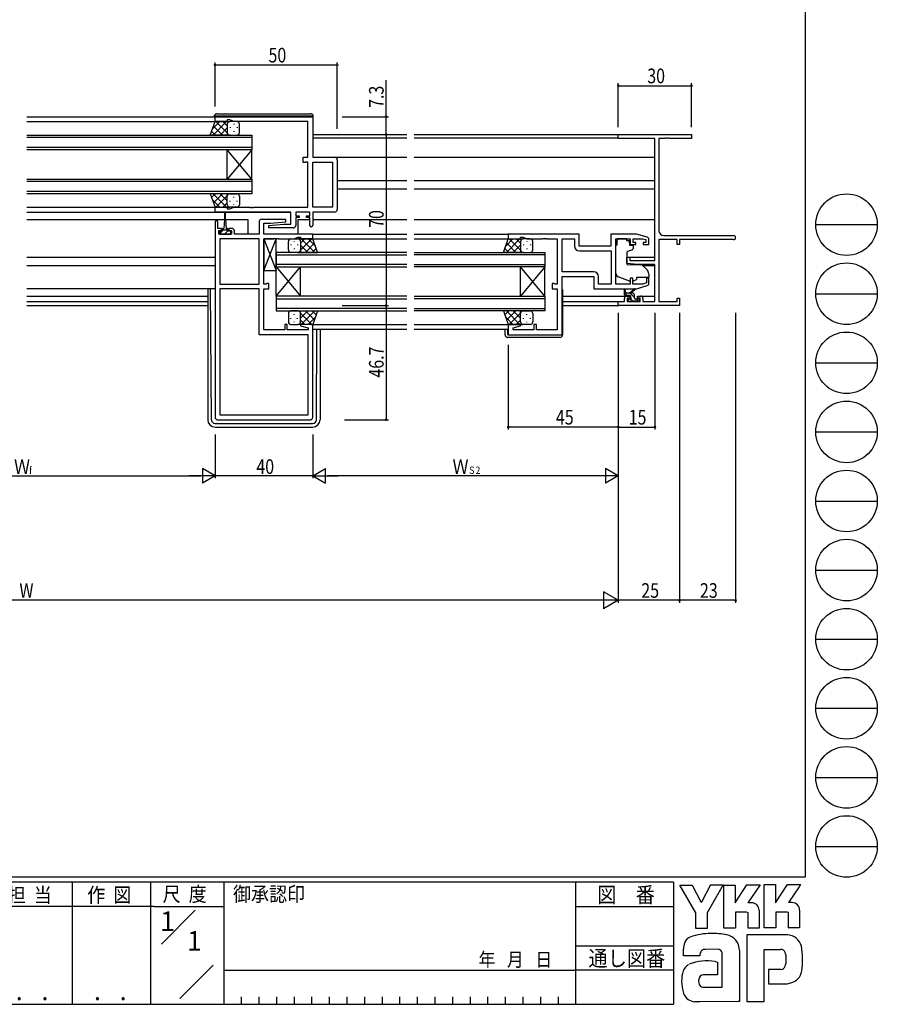
# Model space of a CAD drawing. Extents: x 0 to 1133, y 0 to 806.
# Drawn here: x 783 to 1133, y 0 to 403 of the extents above; entities that cross this region are included whole.
import ezdxf
from ezdxf.enums import TextEntityAlignment as Align

# ---------------------------------------------------------------- set-up
doc = ezdxf.new("R2010")
doc.units = 0
for name, color, linetype in [('USER1', 3, 'CONTINUOUS'), ('YKK_11', 7, 'CONTINUOUS'), ('YKK_12', 2, 'CONTINUOUS'), ('YKK_13', 4, 'CONTINUOUS'), ('YKK_D', 6, 'CONTINUOUS'), ('YKK_ZWAK', 7, 'CONTINUOUS')]:
    doc.layers.add(name, color=color, linetype=linetype)
doc.styles.get("Standard").update_dxf_attribs({"font": 'ROMANS.SHX', "bigfont": 'EXTFONT.SHX'})
doc.styles.add('YKK_OSSTYLE1', font='romans.shx', dxfattribs={"width": 0.9, "bigfont": 'EXTFONT.SHX'})

# ---------------------------------------------------------------- blocks, each defined once
blk = doc.blocks.new('A201')
at = {"layer": 'YKK_ZWAK', "color": 254, "linetype": 'Continuous'}
for p, q in [((571, 410), (571, 35)), ((571, 35), (21, 35)), ((544, 34), (21, 34)), ((437, 34), (437, 9)), ((452, 34), (452, 9)), ((524, 34), (524, 9)), ((544, 34), (544, 9)), ((548.59, 27.71), (545.31, 33.35)), ((545.31, 33.35), (547.82, 33.35)), ((547.82, 33.35), (549.62, 29.99)), ((551.6, 33.43), (549.77, 29.88)), ((554.19, 33.43), (550.95, 27.7)), ((551.6, 33.43), (554.19, 33.43)), ((554.33, 24.55), (554.33, 33.41)), ((554.33, 33.41), (556.63, 33.41)), ((556.63, 29.77), (559.04, 33.45)), ((556.63, 33.41), (556.63, 29.77)), ((559.04, 33.45), (561.77, 33.45)), ((561.77, 33.45), (559.24, 29.78)), ((562.55, 24.63), (562.55, 33.49)), ((562.55, 33.49), (564.89, 33.49)), ((564.89, 29.78), (567.34, 33.49)), ((564.89, 33.49), (564.89, 29.78)), ((567.34, 33.49), (570.04, 33.49)), ((569.77, 33.02), (567.54, 29.84)), ((570.04, 33.49), (569.77, 33.02)), ((549.62, 29.99), (549.77, 29.88)), ((559.99, 29.78), (559.24, 29.78)), ((561.53, 28.24), (561.53, 24.61)), ((568.29, 29.84), (567.54, 29.84)), ((569.83, 28.24), (569.83, 24.65)), ((548.59, 24.53), (548.59, 27.71)), ((550.95, 27.7), (550.95, 24.53)), ((558.98, 27.87), (556.7, 27.87)), ((556.7, 27.87), (556.7, 24.55)), ((559.29, 27.75), (558.98, 27.87)), ((559.29, 24.61), (559.29, 27.75)), ((567.26, 27.89), (564.99, 27.89)), ((564.99, 27.89), (564.99, 24.63)), ((567.57, 27.77), (567.26, 27.89)), ((567.57, 24.65), (567.57, 27.77)), ((550.95, 24.53), (548.59, 24.53)), ((556.7, 24.55), (554.33, 24.55)), ((561.53, 24.61), (559.29, 24.61)), ((564.99, 24.63), (562.55, 24.63)), ((567.57, 24.68), (567.61, 24.65)), ((569.83, 24.65), (567.57, 24.65)), ((559.02, 23.22), (559.02, 9.57)), ((567.3, 23.22), (559.02, 23.22)), ((524, 21), (544, 21)), ((546.08, 18.95), (546.08, 20.33)), ((553.25, 20.28), (550.61, 20.23)), ((562.61, 9.57), (562.61, 20.24)), ((562.61, 20.24), (565.93, 20.24)), ((549.41, 18.95), (546.08, 18.95)), ((554.02, 12.52), (554.02, 19.47)), ((557.51, 20.01), (557.51, 9.59)), ((566.98, 19.17), (566.99, 17.29)), ((552.55, 17.73), (553.05, 17.62)), ((553.05, 17.62), (553.05, 15.05)), ((566.01, 16.15), (563.48, 16.15)), ((563.48, 16.15), (563.48, 13.2)), ((452, 16), (524, 16)), ((553.05, 15.05), (550.2, 15.05)), ((550, 12.52), (554.02, 12.52)), ((553.71, 12.52), (553.96, 12.52)), ((554.02, 12.52), (554.02, 12.52)), ((563.48, 13.2), (567.28, 13.2)), ((567.28, 13.2), (568.06, 13.37)), ((21, 9), (544, 9)), ((549.41, 9.53), (548.34, 9.53)), ((557.28, 9.55), (549.41, 9.53)), ((557.51, 9.59), (557.28, 9.55)), ((559.02, 9.57), (562.05, 9.57)), ((562.05, 9.57), (562.61, 9.57))]:
    blk.add_line(p, q, dxfattribs=at)
at = {"layer": 'YKK_ZWAK', "color": 8, "linetype": 'Continuous'}
for p, q in [((573.13, 168.56), (585.73, 168.56)), ((573.13, 154.42), (585.73, 154.42)), ((573.13, 140.28), (585.73, 140.28)), ((573.13, 126.14), (585.73, 126.14)), ((573.13, 112), (585.73, 112)), ((573.13, 97.86), (585.73, 97.86)), ((573.13, 83.72), (585.73, 83.72)), ((573.13, 69.58), (585.73, 69.58)), ((573.13, 55.44), (585.73, 55.44)), ((573.13, 41.3), (585.73, 41.3))]:
    blk.add_line(p, q, dxfattribs=at)
at = {"layer": 'YKK_ZWAK', "color": 131, "linetype": 'Continuous'}
for p, q in [((421, 34), (421, 9)), ((437.7, 29), (389, 29)), ((437.7, 29), (452, 29)), ((439.26, 21.33), (446.19, 28.25)), ((524, 29), (544, 29)), ((443.05, 10.18), (449.85, 16.98)), ((544, 16), (524, 16)), ((455.6, 10.5), (455.6, 9)), ((459.2, 10.5), (459.2, 9)), ((462.8, 10.5), (462.8, 9)), ((466.4, 10.5), (466.4, 9)), ((470, 10.5), (470, 9)), ((473.6, 10.5), (473.6, 9)), ((477.2, 10.5), (477.2, 9)), ((480.8, 10.5), (480.8, 9)), ((484.4, 10.5), (484.4, 9)), ((488, 10.5), (488, 9)), ((491.6, 10.5), (491.6, 9)), ((495.2, 10.5), (495.2, 9)), ((498.8, 10.5), (498.8, 9)), ((502.4, 10.5), (502.4, 9)), ((506, 10.5), (506, 9)), ((509.6, 10.5), (509.6, 9)), ((513.2, 10.5), (513.2, 9)), ((516.8, 10.5), (516.8, 9)), ((520.4, 10.5), (520.4, 9))]:
    blk.add_line(p, q, dxfattribs=at)
at = {"layer": 'YKK_ZWAK', "color": 8, "linetype": 'Continuous'}
for centre in [(579.43, 168.56), (579.43, 154.42), (579.43, 140.28), (579.43, 126.14), (579.43, 112), (579.43, 97.86), (579.43, 83.72), (579.43, 69.58), (579.43, 55.44), (579.43, 41.3)]:
    blk.add_circle(centre, 6.3, dxfattribs=at)
at = {"layer": 'YKK_ZWAK', "color": 254, "linetype": 'Continuous'}
for centre, radius, start, end in [((559.99, 28.24), 1.54, 0.0017, 89.996), ((568.29, 28.29), 1.54, 0.0017, 89.996), ((548, 21.1), 1.75, 109.0213, 161.5126), ((551.66, 10.86), 12.63, 89.8916, 109.3085), ((552.03, 8.67), 14.82, 78.7801, 91.4694), ((554.38, 20.07), 3.18, 40.6642, 80.3169), ((567.19, 20.11), 3.1, 14.4457, 87.0875), ((549.69, 20.31), 3.6, 158.4108, 179.7178), ((550.51, 19.02), 1.21, 85.5055, 126.7804), ((552.9, 19.18), 1.16, 14.7552, 72.4499), ((554.22, 20.08), 3.29, 358.7806, 38.7656), ((566.05, 19.37), 0.878, 16.4312, 96.9166), ((555.55, 18.15), 14.9, 350.9903, 10.6762), ((550.91, 18.99), 1.51, 138.4638, 181.7136), ((564.38, 18.85), 2.62, 4.9342, 17.0355), ((548.59, 14.77), 2.79, 121.8271, 169.0847), ((550.8, 8.39), 9.51, 79.381, 112.0583), ((566.01, 17.08), 0.933, 269.9547, 342.9014), ((564.36, 17.54), 2.64, 343.6902, 354.7536), ((553.61, 13.72), 7.92, 168.7637, 199.8008), ((550.21, 14.01), 1.03, 90.3395, 178.0364), ((567.24, 16.32), 3.07, 285.4429, 349.9045), ((550.84, 13.77), 1.69, 171.082, 216.7192), ((550.18, 13.6), 1.09, 230.9728, 260.7549), ((548.6, 12.25), 2.73, 207.3144, 263.5946)]:
    blk.add_arc(centre, radius, start, end, dxfattribs=at)
at = {"layer": 'YKK_ZWAK', "color": 131, "linetype": 'Continuous', "style": 'YKK_OSSTYLE1', "width": 0.9}
for s, height, p in [('担  当', 3, (407.82, 29.87)), ('作  図', 3, (424.09, 29.88)), ('尺  度', 3, (439.51, 30.04)), ('御承認印', 3, (453.91, 30.05)), ('図\u3000番', 3.2, (528.43, 29.81)), ('通し図番', 3.2, (526.63, 16.8)), ('年   月   日', 2.828, (504.13, 16.74)), (' ． ．', 3.5, (408.18, 9.75)), (' ． ．', 3.5, (424.18, 9.75))]:
    blk.add_text(s, height=height, dxfattribs=at).set_placement(p)

msp = doc.modelspace()

# ---------------------------------------------------------------- linework, layer by layer
at = {"layer": 'YKK_11', "color": 0, "linetype": 'ByBlock', "ltscale": 0.5}
for p, q in [((862.46, 363.28), (902.46, 363.28)), ((862.46, 361.28), (862.46, 363.28)), ((902.46, 363.28), (902.46, 346.68)), ((867.46, 361.28), (862.46, 361.28)), ((867.46, 361.98), (867.46, 361.28)), ((868.46, 361.98), (867.46, 361.98)), ((870.2, 361.35), (868.46, 361.98)), ((900.46, 361.35), (870.2, 361.35)), ((900.46, 346.68), (900.46, 361.35)), ((898.46, 346.68), (900.46, 346.68)), ((898.46, 344.58), (898.46, 346.68)), ((902.46, 346.68), (911.46, 346.68)), ((899.34, 344.58), (898.46, 344.58)), ((899.5, 344.67), (899.34, 344.58)), ((899.66, 344.75), (899.5, 344.67)), ((900.46, 344.75), (899.66, 344.75)), ((900.46, 326.21), (900.46, 344.75)), ((902.46, 326.21), (902.46, 344.75)), ((902.46, 344.75), (910.53, 344.75)), ((910.53, 344.75), (910.53, 326.21)), ((910.53, 344.75), (910.53, 326.21)), ((912.46, 345.68), (912.46, 325.28)), ((862.46, 326.28), (867.46, 326.28)), ((862.46, 324.28), (862.46, 326.28)), ((893.53, 324.28), (862.46, 324.28)), ((867.46, 326.28), (867.46, 325.58)), ((867.46, 325.58), (868.46, 325.58)), ((868.46, 325.58), (870.2, 326.21)), ((870.2, 326.21), (876.51, 326.21)), ((876.51, 326.21), (876.69, 326.09)), ((876.69, 326.09), (877.24, 326.09)), ((877.24, 326.09), (877.42, 326.21)), ((877.42, 326.21), (877.51, 326.21)), ((877.51, 326.21), (877.69, 326.09)), ((877.69, 326.09), (878.24, 326.09)), ((878.24, 326.09), (878.42, 326.21)), ((878.42, 326.21), (900.46, 326.21)), ((893.53, 319.28), (893.53, 324.28)), ((901.26, 324.28), (895.46, 324.28)), ((895.46, 324.28), (895.46, 322.78)), ((895.46, 322.78), (896.86, 322.78)), ((896.86, 322.78), (896.86, 321.98)), ((899.86, 322.78), (901.26, 322.78)), ((899.86, 321.98), (899.86, 322.78)), ((901.26, 322.78), (901.26, 324.28)), ((910.53, 326.21), (902.46, 326.21)), ((902.46, 324.28), (902.46, 318.88)), ((911.46, 324.28), (902.46, 324.28)), ((862.46, 320.18), (862.46, 240.28)), ((863.66, 317.58), (863.66, 320.18)), ((880.46, 320.28), (880.46, 315.28)), ((891.44, 321.28), (881.46, 321.28)), ((882.39, 315.28), (882.39, 319.78)), ((882.39, 319.78), (885.27, 319.78)), ((884.44, 318.74), (890.66, 319.28)), ((884.49, 317.78), (884.44, 318.74)), ((885.27, 319.78), (891.48, 320.32)), ((890.66, 319.28), (893.53, 319.28)), ((891.48, 320.32), (891.44, 321.28)), ((895.46, 321.98), (895.46, 318.78)), ((896.86, 321.98), (895.46, 321.98)), ((901.26, 321.98), (899.86, 321.98)), ((901.26, 318.88), (901.26, 321.98)), ((865.06, 317.58), (863.66, 317.58)), ((863.96, 316.78), (865.06, 316.78)), ((863.96, 315.28), (863.96, 316.78)), ((869.16, 315.28), (863.96, 315.28)), ((865.06, 316.78), (865.06, 317.58)), ((868.06, 317.58), (868.06, 316.78)), ((869.36, 317.58), (868.06, 317.58)), ((868.06, 316.78), (869.16, 316.78)), ((869.16, 316.78), (869.16, 315.28)), ((870.36, 315.28), (870.36, 316.58)), ((880.46, 315.28), (870.36, 315.28)), ((902.46, 315.28), (882.39, 315.28)), ((894.46, 317.78), (884.49, 317.78)), ((902.46, 313.28), (902.46, 315.28)), ((1011.46, 315.28), (982.46, 315.28)), ((982.46, 315.28), (982.46, 313.28)), ((1011.46, 310.28), (1011.46, 315.28)), ((1024.46, 315.28), (1024.46, 310.28)), ((1034.96, 315.28), (1024.46, 315.28)), ((1039.25, 314), (1034.96, 315.28)), ((864.39, 313.35), (864.39, 294.81)), ((864.39, 313.35), (864.39, 294.81)), ((880.46, 313.35), (864.39, 313.35)), ((880.46, 294.81), (880.46, 313.35)), ((882.46, 294.81), (882.46, 313.35)), ((882.46, 313.35), (886.51, 313.35)), ((886.51, 313.35), (886.69, 313.47)), ((886.69, 313.47), (887.24, 313.47)), ((887.24, 313.47), (887.42, 313.35)), ((887.42, 313.35), (887.51, 313.35)), ((887.51, 313.35), (887.69, 313.47)), ((887.69, 313.47), (888.24, 313.47)), ((888.24, 313.47), (888.42, 313.35)), ((888.42, 313.35), (894.73, 313.35)), ((894.73, 313.35), (896.46, 313.98)), ((896.46, 313.98), (897.46, 313.98)), ((897.46, 313.98), (897.46, 313.28)), ((897.46, 313.28), (902.46, 313.28)), ((982.46, 313.28), (987.46, 313.28)), ((987.46, 313.98), (988.46, 313.98)), ((987.46, 313.28), (987.46, 313.98)), ((988.46, 313.98), (990.2, 313.35)), ((990.2, 313.35), (996.51, 313.35)), ((996.51, 313.35), (996.69, 313.47)), ((996.69, 313.47), (997.24, 313.47)), ((997.24, 313.47), (997.42, 313.35)), ((997.42, 313.35), (997.51, 313.35)), ((997.51, 313.35), (997.69, 313.47)), ((997.69, 313.47), (998.24, 313.47)), ((998.24, 313.47), (998.42, 313.35)), ((998.42, 313.35), (1002.46, 313.35)), ((1002.46, 313.35), (1002.46, 294.81)), ((1004.46, 299.81), (1004.46, 313.35)), ((1004.46, 313.35), (1009.53, 313.35)), ((1009.53, 313.35), (1009.53, 310.35)), ((1026.46, 294.81), (1026.46, 313.35)), ((1026.46, 313.35), (1032.36, 313.35)), ((1032.36, 313.35), (1032.36, 310.98)), ((1032.36, 310.98), (1034.66, 310.98)), ((1033.56, 311.78), (1033.56, 313.35)), ((1033.56, 313.35), (1037.57, 313.35)), ((1034.66, 311.78), (1033.56, 311.78)), ((1034.66, 310.98), (1034.66, 311.78)), ((1037.57, 313.35), (1038.76, 312.99)), ((1037.66, 311.78), (1037.66, 310.98)), ((1038.76, 311.78), (1037.66, 311.78)), ((1037.66, 310.98), (1039.96, 310.98)), ((1038.76, 312.99), (1038.76, 311.78)), ((1039.96, 310.98), (1039.96, 313.04)), ((1024.46, 310.28), (1011.46, 310.28)), ((1011.53, 308.35), (1024.53, 308.35)), ((1024.53, 308.35), (1024.53, 294.81)), ((1024.53, 308.35), (1024.53, 294.81)), ((1017.39, 299.81), (1004.46, 299.81)), ((864.39, 294.81), (880.46, 294.81)), ((883.34, 294.81), (882.46, 294.81)), ((883.5, 294.9), (883.34, 294.81)), ((883.66, 294.98), (883.5, 294.9)), ((884.46, 294.98), (883.66, 294.98)), ((884.46, 292.88), (884.46, 294.98)), ((1000.46, 294.98), (1000.46, 292.88)), ((1001.26, 294.98), (1000.46, 294.98)), ((1001.43, 294.9), (1001.26, 294.98)), ((1001.59, 294.81), (1001.43, 294.9)), ((1002.46, 294.81), (1001.59, 294.81)), ((1004.46, 274.08), (1004.46, 297.88)), ((1004.46, 297.88), (1017.46, 297.88)), ((1017.46, 297.88), (1017.46, 292.88)), ((1019.39, 294.81), (1019.39, 297.81)), ((1024.53, 294.81), (1019.39, 294.81)), ((1032.36, 294.81), (1026.46, 294.81)), ((1032.36, 297.18), (1032.36, 294.81)), ((1033.36, 297.18), (1032.36, 297.18)), ((1033.36, 294.81), (1033.36, 297.18)), ((1037.57, 294.81), (1033.36, 294.81)), ((1038.96, 295.23), (1037.57, 294.81)), ((1038.96, 297.18), (1038.96, 295.23)), ((1039.96, 297.18), (1038.96, 297.18)), ((1039.96, 295.13), (1039.96, 297.18)), ((864.39, 292.88), (864.39, 241.21)), ((864.39, 292.88), (864.39, 241.21)), ((880.46, 292.88), (864.39, 292.88)), ((880.46, 274.08), (880.46, 292.88)), ((882.46, 276.01), (882.46, 292.88)), ((882.46, 292.88), (884.46, 292.88)), ((1000.46, 292.88), (1002.46, 292.88)), ((1002.46, 292.88), (1002.46, 276.01)), ((1017.46, 292.88), (1034.96, 292.88)), ((1034.96, 292.88), (1039.25, 294.17)), ((890.96, 278.28), (890.96, 276.01)), ((891.96, 278.28), (890.96, 278.28)), ((891.96, 276.01), (891.96, 278.28)), ((897.5, 278.28), (897.43, 277.76)), ((902.46, 278.28), (897.5, 278.28)), ((902.46, 240.28), (902.46, 278.28)), ((982.46, 278.28), (982.46, 274.08)), ((987.42, 278.28), (982.46, 278.28)), ((987.49, 277.76), (987.42, 278.28)), ((992.96, 278.28), (992.96, 276.01)), ((993.96, 278.28), (992.96, 278.28)), ((993.96, 276.01), (993.96, 278.28)), ((900.53, 274.08), (880.46, 274.08)), ((890.96, 276.01), (882.46, 276.01)), ((900.53, 276.01), (891.96, 276.01)), ((897.43, 277.76), (900.53, 276.93)), ((900.53, 276.93), (900.53, 276.01)), ((900.53, 241.21), (900.53, 274.08)), ((982.46, 274.08), (1004.46, 274.08)), ((984.39, 276.93), (987.49, 277.76)), ((984.39, 276.01), (984.39, 276.93)), ((992.96, 276.01), (984.39, 276.01)), ((1002.46, 276.01), (993.96, 276.01)), ((863.46, 239.28), (901.46, 239.28)), ((864.39, 241.21), (900.53, 241.21))]:
    msp.add_line(p, q, dxfattribs=at)
at = {"layer": 'YKK_11', "color": 0, "linetype": 'ByBlock', "lineweight": -2}
for p, q in [((1027.46, 355.98), (1057.46, 355.98)), ((1027.46, 354.35), (1027.46, 355.98)), ((1057.46, 355.98), (1057.46, 354.35)), ((1042.46, 354.35), (1027.46, 354.35)), ((1042.46, 304.48), (1042.46, 354.35)), ((1044.09, 354.35), (1044.09, 316.61)), ((1046.51, 354.35), (1044.09, 354.35)), ((1046.69, 354.47), (1046.51, 354.35)), ((1047.24, 354.47), (1046.69, 354.47)), ((1047.42, 354.35), (1047.24, 354.47)), ((1047.51, 354.35), (1047.42, 354.35)), ((1047.69, 354.47), (1047.51, 354.35)), ((1048.24, 354.47), (1047.69, 354.47)), ((1048.42, 354.35), (1048.24, 354.47)), ((1057.46, 354.35), (1048.42, 354.35)), ((1046.09, 314.61), (1074.65, 314.61)), ((1044.09, 312.98), (1044.09, 287.61)), ((1051.56, 312.98), (1044.09, 312.98)), ((1051.56, 310.98), (1051.56, 312.98)), ((1052.46, 310.98), (1051.56, 310.98)), ((1074.65, 312.98), (1052.46, 312.98)), ((1052.46, 312.98), (1052.46, 310.98)), ((1030.96, 305.78), (1032.16, 305.78)), ((1030.96, 303.17), (1030.96, 305.78)), ((1035.46, 302.78), (1030.96, 303.17)), ((1032.16, 305.78), (1032.16, 304.48)), ((1032.16, 304.48), (1042.46, 304.48)), ((1042.46, 302.78), (1035.46, 302.78)), ((1042.46, 287.61), (1042.46, 302.78)), ((1027.46, 287.61), (1029.96, 287.61)), ((1027.46, 285.98), (1027.46, 287.61)), ((1029.96, 287.61), (1029.96, 288.88)), ((1030.96, 289.88), (1032.26, 289.88)), ((1031.16, 289.08), (1031.16, 287.61)), ((1032.26, 289.08), (1031.16, 289.08)), ((1031.16, 287.61), (1036.36, 287.61)), ((1032.26, 289.88), (1032.26, 289.08)), ((1035.26, 289.88), (1036.56, 289.88)), ((1035.26, 289.08), (1035.26, 289.88)), ((1036.36, 289.08), (1035.26, 289.08)), ((1036.36, 287.61), (1036.36, 289.08)), ((1037.56, 288.88), (1037.56, 287.61)), ((1037.56, 287.61), (1042.46, 287.61)), ((1044.09, 287.61), (1051.56, 287.61)), ((1051.56, 287.61), (1051.56, 288.98)), ((1051.56, 288.98), (1052.46, 288.98)), ((1052.46, 288.98), (1052.46, 285.98)), ((1052.46, 285.98), (1027.46, 285.98))]:
    msp.add_line(p, q, dxfattribs=at)
at = {"layer": 'YKK_11', "color": 0, "linetype": 'ByBlock', "ltscale": 0.5}
for centre, radius, start, end in [((911.46, 345.68), 1, 0, 90), ((911.46, 325.28), 1, 270, 360), ((863.06, 320.18), 0.6, 360, 180), ((881.46, 320.28), 1, 90, 180), ((894.46, 318.78), 1, 270, 360), ((901.86, 318.88), 0.6, 180, 0), ((869.36, 316.58), 1, 0, 90), ((1011.53, 310.35), 2, 180, 270), ((1038.96, 313.04), 1, 360, 73.3007), ((1017.39, 297.81), 2, 0, 90), ((1038.96, 295.13), 1, 286.6993, 0), ((863.46, 240.28), 1, 180, 270), ((901.46, 240.28), 1, 270, 360)]:
    msp.add_arc(centre, radius, start, end, dxfattribs=at)
at = {"layer": 'YKK_11', "color": 0, "linetype": 'ByBlock', "lineweight": -2}
for centre, radius, start, end in [((1046.09, 316.61), 2, 180, 270), ((1074.65, 313.8), 0.815, 270, 90), ((1030.96, 288.88), 1, 90, 180), ((1036.56, 288.88), 1, 0, 90)]:
    msp.add_arc(centre, radius, start, end, dxfattribs=at)
at = {"layer": 'YKK_12', "ltscale": 1.5}
for p, q in [((785.46, 363.28), (862.76, 363.28)), ((785.46, 361.28), (862.96, 361.28)), ((785.46, 355.78), (877.46, 355.78)), ((877.46, 354.78), (785.46, 354.78)), ((877.46, 355.78), (877.46, 349.78)), ((902.66, 355.98), (940.96, 355.98)), ((943.96, 355.98), (1027.76, 355.98)), ((785.46, 350.78), (877.46, 350.78)), ((902.66, 354.58), (940.96, 354.58)), ((943.96, 354.58), (1027.46, 354.58)), ((877.46, 349.78), (785.46, 349.78)), ((877.46, 349.78), (867.46, 337.78)), ((877.46, 337.78), (867.46, 349.78)), ((867.46, 337.78), (867.46, 349.78)), ((877.46, 337.78), (877.46, 349.78)), ((902.76, 346.68), (940.96, 346.68)), ((943.96, 346.68), (1042.46, 346.68)), ((785.46, 337.78), (877.46, 337.78)), ((877.46, 336.78), (785.46, 336.78)), ((877.46, 337.78), (877.46, 331.78)), ((912.46, 337.18), (940.96, 337.18)), ((943.96, 337.18), (1042.46, 337.18)), ((785.46, 332.78), (877.46, 332.78)), ((877.46, 331.78), (785.46, 331.78)), ((912.46, 333.78), (940.96, 333.78)), ((943.96, 333.78), (1042.46, 333.78)), ((785.46, 326.28), (862.96, 326.28)), ((785.46, 324.28), (893.24, 324.28)), ((785.46, 321.28), (866.31, 321.28)), ((866.81, 321.28), (875.89, 321.28)), ((875.89, 321.28), (875.89, 315.39)), ((896.39, 321.28), (901.26, 321.28)), ((896.39, 321.28), (896.39, 315.39)), ((902.46, 321.28), (940.96, 321.28)), ((943.96, 321.28), (1042.46, 321.28)), ((902.16, 315.28), (940.96, 315.28)), ((943.96, 315.28), (982.76, 315.28)), ((901.96, 313.28), (940.96, 313.28)), ((943.96, 313.28), (982.96, 313.28)), ((940.96, 307.78), (887.46, 307.78)), ((887.46, 307.78), (887.46, 301.78)), ((887.46, 306.78), (940.96, 306.78)), ((943.96, 307.78), (997.46, 307.78)), ((997.46, 306.78), (943.96, 306.78)), ((997.46, 307.78), (997.46, 301.78)), ((785.46, 305.78), (862.46, 305.78)), ((785.46, 302.38), (862.46, 302.38)), ((940.96, 302.78), (887.46, 302.78)), ((943.96, 302.78), (997.46, 302.78)), ((1030.96, 305.78), (1042.46, 305.78)), ((1037.34, 302.38), (1042.46, 302.38)), ((887.46, 301.78), (940.96, 301.78)), ((887.46, 289.78), (887.46, 301.78)), ((887.46, 301.78), (897.46, 289.78)), ((887.46, 289.78), (897.46, 301.78)), ((897.46, 289.78), (897.46, 301.78)), ((997.46, 301.78), (943.96, 301.78)), ((997.46, 301.78), (987.46, 289.78)), ((997.46, 289.78), (987.46, 301.78)), ((987.46, 289.78), (987.46, 301.78)), ((997.46, 289.78), (997.46, 301.78)), ((785.46, 289.88), (859.46, 289.88)), ((785.46, 287.61), (859.46, 287.61)), ((940.96, 289.78), (887.46, 289.78)), ((887.46, 289.78), (887.46, 283.78)), ((887.46, 288.78), (940.96, 288.78)), ((943.96, 289.78), (997.46, 289.78)), ((997.46, 288.78), (943.96, 288.78)), ((997.46, 289.78), (997.46, 283.78)), ((1004.66, 289.88), (1030.96, 289.88)), ((1004.66, 287.61), (1027.76, 287.61)), ((1036.56, 289.88), (1042.46, 289.88)), ((785.46, 285.98), (859.46, 285.98)), ((940.96, 284.78), (887.46, 284.78)), ((887.46, 283.78), (940.96, 283.78)), ((943.96, 284.78), (997.46, 284.78)), ((997.46, 283.78), (943.96, 283.78)), ((1004.66, 285.98), (1027.76, 285.98)), ((901.96, 278.28), (940.96, 278.28)), ((943.96, 278.28), (982.96, 278.28)), ((902.46, 276.28), (940.96, 276.28)), ((943.96, 276.28), (982.46, 276.28))]:
    msp.add_line(p, q, dxfattribs=at)
at = {"layer": 'YKK_13', "ltscale": 1.5}
for p, q in [((862.16, 363.48), (862.16, 363.28)), ((862.66, 363.48), (862.16, 363.48)), ((902.16, 363.48), (862.66, 363.48)), ((863.16, 364.48), (901.66, 364.48)), ((902.66, 363.48), (902.16, 363.48)), ((902.66, 347.68), (902.66, 363.48)), ((860.5, 355.78), (862.46, 361.28)), ((864.37, 361.28), (861.41, 358.32)), ((867.2, 361.28), (861.7, 355.78)), ((865.52, 355.78), (861.82, 359.48)), ((862.46, 361.28), (868.46, 361.28)), ((867.46, 356.66), (862.84, 361.28)), ((867.46, 358.72), (864.52, 355.78)), ((867.46, 359.49), (865.67, 361.28)), ((867.46, 360.28), (867.46, 356.68)), ((867.46, 359.88), (867.46, 355.78)), ((871.46, 361.28), (868.46, 361.28)), ((868.69, 358.95), (868.69, 358.75)), ((870.1, 360.36), (870.1, 360.16)), ((871.52, 358.95), (871.52, 358.75)), ((872.46, 356.78), (872.46, 360.28)), ((868.69, 355.78), (860.5, 355.78)), ((862.69, 355.78), (861.08, 357.39)), ((867.46, 355.89), (867.35, 355.78)), ((868.46, 355.78), (871.46, 355.78)), ((870.1, 357.33), (870.1, 357.13)), ((868.69, 331.78), (860.5, 331.78)), ((860.5, 331.78), (862.46, 326.28)), ((862.69, 331.78), (861.08, 330.17)), ((867.2, 326.28), (861.7, 331.78)), ((865.52, 331.78), (861.82, 328.09)), ((867.46, 330.9), (862.84, 326.28)), ((867.46, 328.84), (864.52, 331.78)), ((867.46, 331.67), (867.35, 331.78)), ((867.46, 327.68), (867.46, 331.78)), ((867.46, 327.28), (867.46, 330.88)), ((868.46, 331.78), (871.46, 331.78)), ((872.46, 330.78), (872.46, 327.28)), ((864.37, 326.28), (861.41, 329.24)), ((867.46, 328.07), (865.67, 326.28)), ((868.69, 328.62), (868.69, 328.82)), ((870.1, 330.23), (870.1, 330.43)), ((870.1, 327.2), (870.1, 327.4)), ((871.52, 328.62), (871.52, 328.82)), ((862.46, 326.28), (868.46, 326.28)), ((866.31, 324.03), (866.31, 321.08)), ((866.81, 321.08), (866.81, 324.03)), ((871.46, 326.28), (868.46, 326.28)), ((866.31, 321.08), (866.06, 317.58)), ((866.81, 321.08), (867.06, 317.58)), ((864.26, 316.38), (864.26, 315.28)), ((865.31, 316.38), (864.26, 316.38)), ((864.26, 315.28), (868.86, 315.28)), ((865.31, 316.38), (865.31, 317.18)), ((867.81, 316.88), (865.31, 316.88)), ((865.71, 317.58), (866.06, 317.58)), ((867.06, 317.58), (867.41, 317.58)), ((867.81, 317.18), (867.81, 316.38)), ((868.86, 316.38), (867.81, 316.38)), ((868.86, 315.28), (868.86, 316.38)), ((882.46, 313.35), (882.46, 300.35)), ((882.46, 313.35), (887.46, 300.35)), ((882.46, 300.35), (887.46, 313.35)), ((887.46, 313.35), (882.46, 313.35)), ((887.46, 300.35), (887.46, 313.35)), ((892.46, 308.78), (892.46, 312.28)), ((893.41, 310.95), (893.41, 310.75)), ((893.46, 313.28), (896.46, 313.28)), ((894.83, 312.36), (894.83, 312.16)), ((896.24, 310.95), (896.24, 310.75)), ((902.46, 313.28), (896.46, 313.28)), ((897.46, 311.49), (899.26, 313.28)), ((897.46, 308.66), (902.08, 313.28)), ((897.46, 312.28), (897.46, 308.68)), ((897.46, 311.88), (897.46, 307.78)), ((897.46, 310.72), (900.4, 307.78)), ((897.73, 313.28), (903.23, 307.78)), ((899.41, 307.78), (903.11, 311.48)), ((900.56, 313.28), (903.52, 310.32)), ((904.43, 307.78), (902.46, 313.28)), ((980.5, 307.78), (982.46, 313.28)), ((984.37, 313.28), (981.41, 310.32)), ((987.2, 313.28), (981.7, 307.78)), ((985.52, 307.78), (981.82, 311.48)), ((982.46, 313.28), (988.46, 313.28)), ((987.46, 308.66), (982.84, 313.28)), ((987.46, 310.72), (984.52, 307.78)), ((987.46, 311.49), (985.67, 313.28)), ((987.46, 312.28), (987.46, 308.68)), ((987.46, 311.88), (987.46, 307.78)), ((991.46, 313.28), (988.46, 313.28)), ((988.69, 310.95), (988.69, 310.75)), ((990.1, 312.36), (990.1, 312.16)), ((991.52, 310.95), (991.52, 310.75)), ((992.46, 308.78), (992.46, 312.28)), ((1026.46, 299.13), (1026.46, 310.68)), ((1027.06, 310.68), (1026.46, 310.68)), ((1030.86, 313.35), (1027.06, 313.35)), ((1027.06, 313.35), (1027.06, 312.68)), ((1027.06, 311.68), (1027.06, 312.68)), ((1027.06, 310.68), (1027.06, 311.68)), ((1030.86, 313.35), (1030.86, 312.68)), ((1030.86, 312.68), (1032.03, 312.68)), ((1032.03, 311.68), (1032.03, 312.68)), ((1032.03, 311.68), (1032.03, 310.98)), ((1032.33, 310.68), (1033.26, 310.68)), ((1033.56, 310.38), (1033.56, 309.33)), ((896.46, 307.78), (893.46, 307.78)), ((894.83, 309.33), (894.83, 309.13)), ((896.24, 307.78), (904.43, 307.78)), ((897.46, 307.89), (897.58, 307.78)), ((902.24, 307.78), (903.85, 309.39)), ((988.69, 307.78), (980.5, 307.78)), ((982.69, 307.78), (981.08, 309.39)), ((987.46, 307.89), (987.35, 307.78)), ((988.46, 307.78), (991.46, 307.78)), ((990.1, 309.33), (990.1, 309.13)), ((1030.96, 307.68), (1030.96, 303.08)), ((1033.24, 308.86), (1031.23, 308.13)), ((1031.18, 302.78), (1036.57, 302.73)), ((1037.2, 302.5), (1038.89, 301.08)), ((882.46, 300.35), (887.46, 300.35)), ((1039.96, 298.78), (1039.96, 297.48)), ((1032.09, 296.04), (1027.45, 297.72)), ((1033.66, 296.07), (1034.96, 296.68)), ((1034.96, 297.48), (1034.96, 297.18)), ((1039.96, 297.48), (1034.96, 297.48)), ((1034.96, 297.18), (1034.96, 296.68)), ((862.46, 292.88), (785.46, 292.88)), ((859.46, 292.88), (859.46, 239.28)), ((860.96, 239.28), (860.67, 292.88)), ((1004.46, 292.58), (1004.66, 292.58)), ((1004.66, 292.58), (1004.66, 274.28)), ((1029.96, 290.41), (1029.96, 292.41)), ((1033.16, 291.11), (1029.96, 291.11)), ((1030.26, 292.24), (1030.46, 291.11)), ((1031.86, 291.11), (1034.08, 292.79)), ((1032.46, 291.11), (1034.28, 292.51)), ((1032.26, 290.11), (1030.26, 290.11)), ((1032.05, 287.7), (1031.55, 288.2)), ((1031.76, 288.71), (1032.1, 288.71)), ((1032.86, 287.61), (1032.26, 287.61)), ((1032.56, 289.17), (1032.56, 289.81)), ((1035.16, 287.81), (1033.06, 287.81)), ((1034.16, 289.01), (1034.16, 290.11)), ((1034.46, 288.71), (1035.86, 288.71)), ((1035.86, 287.61), (1035.36, 287.61)), ((1036.16, 288.41), (1036.16, 287.91)), ((892.46, 282.78), (892.46, 279.28)), ((896.46, 283.78), (893.46, 283.78)), ((894.83, 282.23), (894.83, 282.43)), ((896.24, 283.78), (904.43, 283.78)), ((897.46, 280.84), (900.4, 283.78)), ((897.46, 279.68), (897.46, 283.78)), ((897.46, 283.67), (897.58, 283.78)), ((897.46, 282.9), (902.08, 278.28)), ((897.46, 279.28), (897.46, 282.88)), ((897.73, 278.28), (903.23, 283.78)), ((899.41, 283.78), (903.11, 280.09)), ((902.24, 283.78), (903.85, 282.17)), ((904.43, 283.78), (902.46, 278.28)), ((980.5, 283.78), (982.46, 278.28)), ((988.69, 283.78), (980.5, 283.78)), ((982.69, 283.78), (981.08, 282.17)), ((987.2, 278.28), (981.7, 283.78)), ((985.52, 283.78), (981.82, 280.09)), ((987.46, 282.9), (982.84, 278.28)), ((987.46, 280.84), (984.52, 283.78)), ((987.46, 283.67), (987.35, 283.78)), ((987.46, 279.68), (987.46, 283.78)), ((987.46, 279.28), (987.46, 282.88)), ((988.46, 283.78), (991.46, 283.78)), ((990.1, 282.23), (990.1, 282.43)), ((992.46, 282.78), (992.46, 279.28)), ((893.41, 280.62), (893.41, 280.82)), ((893.46, 278.28), (896.46, 278.28)), ((894.83, 279.2), (894.83, 279.4)), ((896.24, 280.62), (896.24, 280.82)), ((902.46, 278.28), (896.46, 278.28)), ((897.46, 280.07), (899.26, 278.28)), ((900.56, 278.28), (903.52, 281.24)), ((984.37, 278.28), (981.41, 281.24)), ((982.46, 278.28), (988.46, 278.28)), ((987.46, 280.07), (985.67, 278.28)), ((991.46, 278.28), (988.46, 278.28)), ((988.69, 280.62), (988.69, 280.82)), ((990.1, 279.2), (990.1, 279.4)), ((991.52, 280.62), (991.52, 280.82)), ((903.97, 239.28), (904.17, 276.28)), ((905.46, 276.28), (905.46, 239.28)), ((981.16, 273.98), (981.16, 276.28)), ((982.16, 276.28), (982.16, 274.28)), ((1004.66, 274.28), (1004.66, 273.98)), ((1003.66, 272.98), (982.16, 272.98)), ((982.46, 273.98), (1004.16, 273.98)), ((1004.16, 273.98), (1004.66, 273.98)), ((862.46, 237.78), (902.47, 237.78)), ((862.46, 236.28), (902.46, 236.28))]:
    msp.add_line(p, q, dxfattribs=at)
at = {"layer": 'YKK_13'}
for p, q in [((865.25, 316.38), (864.26, 315.4)), ((865.75, 316.88), (865.31, 316.45)), ((866.56, 315.46), (866.39, 315.28)), ((867.81, 316.71), (866.56, 315.46)), ((868.86, 315.51), (868.64, 315.28)), ((1031.11, 290.11), (1030.11, 291.11)), ((1034.16, 289.3), (1032.36, 291.11)), ((1033.41, 287.81), (1032.71, 288.51)), ((1035.86, 287.61), (1034.76, 288.71))]:
    msp.add_line(p, q, dxfattribs=at)
at = {"layer": 'YKK_13', "ltscale": 1.5}
for centre, radius, start, end in [((863.16, 363.48), 1, 90, 180), ((901.66, 363.48), 1, 0, 90), ((868.46, 360.28), 1, 90, 180), ((868.46, 360.28), 1, 90, 180), ((871.46, 360.28), 1, 0, 90), ((868.46, 356.78), 1, 180, 270), ((868.46, 356.78), 1, 180, 270), ((871.46, 356.78), 1, 270, 0), ((902.16, 347.68), 0.5, 306.8699, 0), ((868.46, 330.78), 1, 90, 180), ((868.46, 330.78), 1, 90, 180), ((871.46, 330.78), 1, 360, 90), ((868.46, 327.28), 1, 180, 270), ((868.46, 327.28), 1, 180, 270), ((871.46, 327.28), 1, 270, 360), ((866.56, 324.03), 0.25, 0, 180), ((865.71, 317.18), 0.4, 90, 180), ((867.41, 317.18), 0.4, 0, 90), ((893.46, 312.28), 1, 90, 180), ((896.46, 312.28), 1, 360, 90), ((896.46, 312.28), 1, 360, 90), ((988.46, 312.28), 1, 90, 180), ((988.46, 312.28), 1, 90, 180), ((991.46, 312.28), 1, 0, 90), ((1032.33, 310.98), 0.3, 180, 270), ((1033.26, 310.38), 0.3, 360, 90), ((893.46, 308.78), 1, 180, 270), ((896.46, 308.78), 1, 270, 360), ((896.46, 308.78), 1, 270, 360), ((988.46, 308.78), 1, 180, 270), ((988.46, 308.78), 1, 180, 270), ((991.46, 308.78), 1, 270, 0), ((1031.46, 307.68), 0.5, 110, 180), ((1033.06, 309.33), 0.5, 290, 360), ((1031.26, 303.08), 0.3, 180, 269.5), ((1036.56, 301.73), 1, 50, 89.5), ((1027.96, 299.13), 1.5, 180, 250.1467), ((1036.96, 298.78), 3, 360, 50), ((1032.43, 296.98), 1, 250.1467, 266.1132), ((1033.24, 296.98), 1, 277.4069, 295), ((1030.16, 292.41), 0.2, 300, 180), ((1030.26, 290.41), 0.3, 180, 270), ((1033.16, 290.11), 1, 0, 90), ((1034.26, 292.71), 0.2, 275.5829, 155.5829), ((1031.76, 288.41), 0.3, 90, 225), ((1032.26, 287.91), 0.3, 225, 270), ((1032.1, 288.41), 0.3, 33.0557, 90), ((1032.26, 289.81), 0.3, 0, 90), ((1032.56, 288.71), 0.25, 213.0557, 56.9443), ((1032.86, 289.17), 0.3, 180, 236.9443), ((1032.86, 287.81), 0.2, 270, 0), ((1034.46, 289.01), 0.3, 180, 270), ((1035.36, 287.81), 0.2, 180, 270), ((1035.86, 288.41), 0.3, 0, 90), ((1035.86, 287.91), 0.3, 270, 0), ((893.46, 282.78), 1, 90, 180), ((896.46, 282.78), 1, 0, 90), ((896.46, 282.78), 1, 0, 90), ((988.46, 282.78), 1, 90, 180), ((988.46, 282.78), 1, 90, 180), ((991.46, 282.78), 1, 360, 90), ((893.46, 279.28), 1, 180, 270), ((896.46, 279.28), 1, 270, 0), ((896.46, 279.28), 1, 270, 0), ((988.46, 279.28), 1, 180, 270), ((988.46, 279.28), 1, 180, 270), ((991.46, 279.28), 1, 270, 360), ((982.46, 274.28), 0.3, 180, 270), ((982.16, 273.98), 1, 180, 270), ((1003.66, 273.98), 1, 270, 0), ((862.46, 239.28), 3, 180, 270), ((862.46, 239.28), 1.5, 180.3016, 270), ((902.46, 239.28), 3, 270, 0), ((902.47, 239.28), 1.5, 270, 359.6984)]:
    msp.add_arc(centre, radius, start, end, dxfattribs=at)
at = {"layer": 'YKK_D', "ltscale": 1.5}
for p, q in [((862.46, 367.48), (862.46, 385.48)), ((862.46, 384.48), (912.46, 384.48)), ((912.46, 358.3), (912.46, 385.48)), ((932.46, 363.28), (932.46, 378.18)), ((914.46, 363.28), (933.46, 363.28)), ((932.46, 355.98), (932.46, 363.28)), ((914.46, 355.98), (933.46, 355.98)), ((932.46, 355.98), (932.46, 285.98)), ((914.46, 285.98), (933.46, 285.98)), ((915.46, 285.98), (933.46, 285.98)), ((932.46, 285.98), (932.46, 239.28)), ((1027.46, 282.98), (1027.46, 235.28)), ((1042.46, 282.98), (1042.46, 235.28)), ((982.46, 269.98), (982.46, 235.28)), ((1027.46, 269.98), (1027.46, 235.28)), ((915.46, 239.28), (933.46, 239.28)), ((1027.46, 236.28), (982.46, 236.28)), ((1027.46, 236.28), (1042.46, 236.28)), ((862.46, 233.28), (862.46, 215.28)), ((862.46, 233.28), (862.46, 215.28)), ((902.46, 233.28), (902.46, 215.28)), ((902.46, 233.28), (902.46, 215.28)), ((1027.46, 233.28), (1027.46, 215.28)), ((711.46, 216.28), (856.46, 216.28)), ((902.46, 216.28), (862.46, 216.28)), ((1021.46, 216.28), (908.46, 216.28))]:
    msp.add_line(p, q, dxfattribs=at)
at = {"layer": 'YKK_D'}
for p, q in [((1027.46, 358.98), (1027.46, 376.98)), ((1027.46, 375.98), (1057.46, 375.98)), ((1057.46, 358.98), (1057.46, 376.98)), ((1052.46, 282.98), (1052.46, 164.37)), ((1052.46, 282.98), (1052.46, 164.37)), ((1075.46, 282.98), (1075.46, 164.37)), ((1027.46, 262.98), (1027.46, 164.37)), ((1027.46, 262.98), (1027.46, 164.37)), ((857.27, 219.28), (857.27, 213.28)), ((862.46, 216.28), (857.27, 219.28)), ((902.46, 216.28), (907.66, 219.28)), ((907.66, 213.28), (907.66, 219.28)), ((1022.27, 219.28), (1022.27, 213.28)), ((1027.46, 216.28), (1022.27, 219.28)), ((862.46, 216.28), (852.07, 216.28)), ((862.46, 216.28), (857.27, 213.28)), ((902.46, 216.28), (907.66, 213.28)), ((902.46, 216.28), (912.86, 216.28)), ((1027.46, 216.28), (1017.07, 216.28)), ((1027.46, 216.28), (1022.27, 213.28)), ((1020.46, 165.37), (547.46, 165.37)), ((1052.46, 165.37), (1027.46, 165.37)), ((1075.46, 165.37), (1052.46, 165.37))]:
    msp.add_line(p, q, dxfattribs=at)
at = {"layer": 'YKK_D', "lineweight": -2}
for p, q in [((1027.46, 165.37), (1015.34, 165.37)), ((1021.4, 168.87), (1021.4, 161.87)), ((1027.46, 165.37), (1021.4, 168.87)), ((1027.46, 165.37), (1021.4, 161.87))]:
    msp.add_line(p, q, dxfattribs=at)
at = {"layer": 'YKK_D', "linetype": 'ByBlock', "const_width": 0.85}
for points in [[(862.57, 384.48, 1), (862.36, 384.48, 1)], [(912.36, 384.48, 1), (912.57, 384.48, 1)], [(1027.57, 375.98, 1), (1027.36, 375.98, 1)], [(1057.36, 375.98, 1), (1057.57, 375.98, 1)], [(932.46, 363.17, 1), (932.46, 363.39, 1)], [(932.46, 356.09, 1), (932.46, 355.87, 1)], [(932.46, 355.87, 1), (932.46, 356.09, 1)], [(932.46, 285.87, 1), (932.46, 286.09, 1)], [(932.46, 286.09, 1), (932.46, 285.87, 1)], [(932.46, 239.39, 1), (932.46, 239.17, 1)], [(982.57, 236.28, 1), (982.36, 236.28, 1)], [(1027.57, 236.28, 1), (1027.36, 236.28, 1)], [(1027.36, 236.28, 1), (1027.57, 236.28, 1)], [(1042.36, 236.28, 1), (1042.57, 236.28, 1)], [(1052.57, 165.37, 1), (1052.36, 165.37, 1)], [(1052.36, 165.37, 1), (1052.57, 165.37, 1)], [(1075.36, 165.37, 1), (1075.57, 165.37, 1)]]:
    msp.add_lwpolyline(points, format="xyb", close=True, dxfattribs=at)

# ---------------------------------------------------------------- block references
at = {"layer": 'YKK_ZWAK', "xscale": 2, "yscale": 2, "zscale": 2}
msp.add_blockref('A201', (-38, -18), dxfattribs=at)

# ---------------------------------------------------------------- texts
at = {"layer": 'USER1', "color": 3}
msp.add_text('1', height=8, dxfattribs=at).set_placement((840, 30))
msp.add_text('1', height=8, dxfattribs=at).set_placement((854, 26), align=Align.MIDDLE_CENTER)
at = {"layer": 'YKK_D', "width": 0.8}
for s, height, p in [('50', 6, (884.33, 385.48)), ('30', 6, (1039.33, 376.98)), ('45', 6, (1001.93, 237.28)), ('15', 6, (1031.72, 237.28)), ('Ｗ', 6, (780.21, 217.08)), ('40', 6, (879.37, 217.08)), ('Ｗ', 6, (959.65, 217.08)), ('f', 3, (786.44, 217.08)), ('Ｓ2', 3, (965.89, 217.08)), ('W', 6, (782.43, 166.37)), ('25', 6, (1036.88, 166.37)), ('23', 6, (1060.88, 166.37))]:
    msp.add_text(s, height=height, dxfattribs=at).set_placement(p)
for s, p in [('7.3', (931.46, 366.89)), ('70', (931.46, 317.79)), ('46.7', (931.46, 256.5))]:
    msp.add_text(s, height=6, rotation=90, dxfattribs=at).set_placement(p)

doc.saveas('drawing.dxf')
